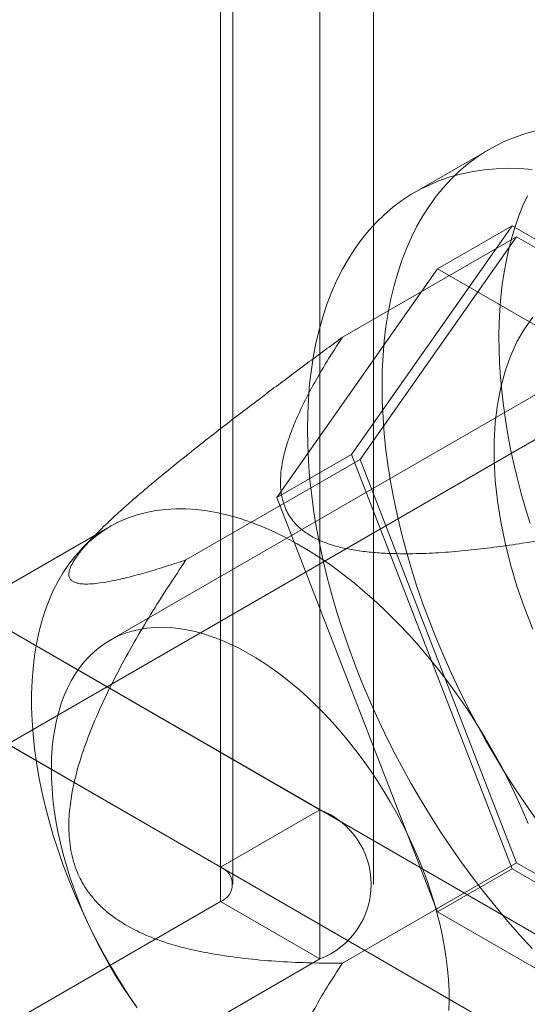
# Model space of a CAD drawing. Units: millimetres. Extents: x -31 to 4169, y 73 to 3051.
# Drawn here: x 2173 to 2178, y 1023 to 1032 of the extents above; entities that cross this region are included whole.
import ezdxf

# ---------------------------------------------------------------- set-up
doc = ezdxf.new("R2010")
doc.units = ezdxf.units.MM
doc.header["$LTSCALE"] = 2

msp = doc.modelspace()

# ---------------------------------------------------------------- linework, layer by layer
at = {"color": 7, "linetype": 'Continuous', "lineweight": 18}
for p, q in [((2175.5507, 1048.0134), (2175.5507, 1024.4948)), ((2174.5808, 1047.4535), (2174.5808, 1023.9349)), ((2174.7014, 1023.7669), (2174.7014, 1047.2856)), ((2176.0729, 1023.7669), (2176.0729, 1047.2856)), ((2174.5808, 1023.599), (2174.5808, 1047.1176)), ((2175.5507, 1046.5577), (2175.5507, 1023.0391)), ((2177.201, 1030.9335), (2176.4736, 1030.5136)), ((2177.4258, 1030.1892), (2175.858, 1027.9585)), ((2176.6984, 1029.7693), (2177.4258, 1030.1892)), ((2180.5614, 1028.379), (2177.4258, 1030.1892)), ((2175.7706, 1029.1012), (2177.4678, 1030.081)), ((2177.4678, 1030.081), (2175.942, 1027.91)), ((2180.5195, 1028.3193), (2177.4678, 1030.081)), ((2175.1306, 1027.5386), (2176.6984, 1029.7693)), ((2176.6984, 1029.7693), (2179.8341, 1027.9591)), ((2179.1982, 1029.4338), (2173.5004, 1026.1445)), ((2167.1131, 1029.3657), (2175.5507, 1024.4948)), ((2166.1432, 1028.8058), (2174.5808, 1023.9349)), ((2178.5381, 1028.6172), (2166.8516, 1021.8707)), ((2174.2447, 1026.9302), (2175.942, 1027.91)), ((2175.1306, 1027.5386), (2175.858, 1027.9585)), ((2175.858, 1027.9585), (2177.4258, 1023.9176)), ((2175.942, 1027.91), (2177.4678, 1023.9773)), ((2176.6984, 1023.4977), (2175.1306, 1027.5386)), ((2173.5053, 1027.2559), (2165.892, 1022.8609)), ((2173.3777, 1027.1909), (2173.2361, 1027.0469)), ((2171.7683, 1026.6793), (2183.6004, 1019.8488)), ((2170.7985, 1026.1194), (2182.6305, 1019.2889)), ((2174.5808, 1023.9349), (2175.5507, 1024.4948)), ((2175.7706, 1022.9975), (2177.4678, 1023.9773)), ((2177.4678, 1023.9773), (2180.5195, 1022.2156)), ((2176.6984, 1023.4977), (2177.4258, 1023.9176)), ((2177.4258, 1023.9176), (2180.5614, 1022.1074)), ((2165.4159, 1018.3081), (2174.5808, 1023.599)), ((2174.5808, 1023.599), (2175.5507, 1023.0391)), ((2179.8341, 1021.6875), (2176.6984, 1023.4977)), ((2166.3857, 1017.7482), (2175.5507, 1023.0391))]:
    msp.add_line(p, q, dxfattribs=at)
at = {"color": 7, "linetype": 'Continuous', "lineweight": 18, "flags": 128}
for points in [[(2176.1568, 1028.6258), (2176.1592, 1028.7756), (2176.1665, 1028.9224), (2176.1785, 1029.0661), (2176.1953, 1029.2063), (2176.2168, 1029.343), (2176.2431, 1029.476), (2176.2741, 1029.6051), (2176.3097, 1029.73), (2176.35, 1029.8507), (2176.3947, 1029.9669), (2176.444, 1030.0786), (2176.4977, 1030.1855), (2176.5558, 1030.2875), (2176.6181, 1030.3845), (2176.6846, 1030.4764), (2176.7552, 1030.563), (2176.8299, 1030.6442), (2176.9084, 1030.7199), (2176.9907, 1030.79), (2177.0767, 1030.8543), (2177.1663, 1030.9129), (2177.2593, 1030.9657), (2177.3556, 1031.0125), (2177.4552, 1031.0533), (2177.5578, 1031.088), (2177.6633, 1031.1167)], [(2175.4295, 1028.2059), (2175.4319, 1028.3557), (2175.4391, 1028.5025), (2175.4511, 1028.6461), (2175.4679, 1028.7864), (2175.4894, 1028.9231), (2175.5157, 1029.0561), (2175.5467, 1029.1851), (2175.5823, 1029.3101), (2175.6226, 1029.4308), (2175.6674, 1029.547), (2175.7166, 1029.6587), (2175.7703, 1029.7656), (2175.8284, 1029.8676), (2175.8907, 1029.9646), (2175.9572, 1030.0565), (2176.0279, 1030.1431), (2176.1025, 1030.2243), (2176.181, 1030.3), (2176.2633, 1030.3701), (2176.3493, 1030.4344), (2176.4389, 1030.493), (2176.5319, 1030.5458), (2176.6283, 1030.5926), (2176.7278, 1030.6334), (2176.8304, 1030.6681), (2176.9359, 1030.6968), (2177.0442, 1030.7193), (2177.1551, 1030.7356), (2177.2685, 1030.7457), (2177.3843, 1030.7497), (2177.5022, 1030.7474), (2177.6221, 1030.7389)], [(2177.2965, 1029.1139), (2177.2991, 1029.2433), (2177.3056, 1029.3704), (2177.3158, 1029.495), (2177.3298, 1029.6169), (2177.3475, 1029.736), (2177.369, 1029.8522), (2177.3942, 1029.9654), (2177.4231, 1030.0754), (2177.4556, 1030.1822), (2177.4918, 1030.2855), (2177.5315, 1030.3853), (2177.5747, 1030.4814)], [(2177.6285, 1029.2984), (2177.546, 1029.1831), (2177.4729, 1029.0563), (2177.4097, 1028.9186), (2177.3566, 1028.7706), (2177.3139, 1028.613), (2177.2816, 1028.4465), (2177.2601, 1028.2717), (2177.2493, 1028.0896), (2177.2493, 1027.9007), (2177.2601, 1027.706), (2177.2816, 1027.5064), (2177.3139, 1027.3026), (2177.3566, 1027.0957), (2177.4097, 1026.8864), (2177.4729, 1026.6757), (2177.546, 1026.4646), (2177.6285, 1026.2539)], [(2177.6023, 1027.285), (2177.5569, 1027.4313), (2177.5151, 1027.5772), (2177.4768, 1027.7226), (2177.4421, 1027.8673), (2177.4111, 1028.0113), (2177.3837, 1028.1542), (2177.36, 1028.296), (2177.34, 1028.4365), (2177.3237, 1028.5755), (2177.3112, 1028.7129), (2177.3025, 1028.8485), (2177.2976, 1028.9823), (2177.2965, 1029.1139)], [(2177.6633, 1024.3956), (2177.5578, 1024.546), (2177.4552, 1024.6992), (2177.3556, 1024.855), (2177.2593, 1025.013), (2177.1663, 1025.1731), (2177.0767, 1025.3351), (2176.9907, 1025.4988), (2176.9084, 1025.664), (2176.8299, 1025.8303), (2176.7552, 1025.9977), (2176.6846, 1026.1658), (2176.6181, 1026.3344), (2176.5558, 1026.5034), (2176.4977, 1026.6725), (2176.444, 1026.8414), (2176.3947, 1027.0099), (2176.35, 1027.1779), (2176.3097, 1027.345), (2176.2741, 1027.5111), (2176.2431, 1027.6759), (2176.2168, 1027.8392), (2176.1953, 1028.0008), (2176.1785, 1028.1605), (2176.1665, 1028.318), (2176.1592, 1028.4732), (2176.1568, 1028.6258)], [(2177.6221, 1023.1412), (2177.5022, 1023.2712), (2177.3843, 1023.4051), (2177.2685, 1023.5426), (2177.1551, 1023.6837), (2177.0442, 1023.8281), (2176.9359, 1023.9756), (2176.8304, 1024.1261), (2176.7278, 1024.2793), (2176.6283, 1024.435), (2176.5319, 1024.5931), (2176.4389, 1024.7532), (2176.3493, 1024.9152), (2176.2633, 1025.0789), (2176.181, 1025.2441), (2176.1025, 1025.4104), (2176.0279, 1025.5777), (2175.9572, 1025.7459), (2175.8907, 1025.9145), (2175.8284, 1026.0835), (2175.7703, 1026.2526), (2175.7166, 1026.4215), (2175.6674, 1026.59), (2175.6226, 1026.758), (2175.5823, 1026.9251), (2175.5467, 1027.0912), (2175.5157, 1027.256), (2175.4894, 1027.4193), (2175.4679, 1027.5809), (2175.4511, 1027.7406), (2175.4391, 1027.8981), (2175.4319, 1028.0533), (2175.4295, 1028.2059)], [(2177.5813, 1024.3596), (2177.5203, 1024.5032), (2177.4553, 1024.6459), (2177.3864, 1024.7875), (2177.3139, 1024.9278), (2177.2378, 1025.0665), (2177.1582, 1025.2033), (2177.0754, 1025.338), (2176.9894, 1025.4704), (2176.9004, 1025.6002), (2176.8086, 1025.7271), (2176.7142, 1025.8509), (2176.6172, 1025.9715), (2176.518, 1026.0886), (2176.4167, 1026.2019), (2176.3134, 1026.3113), (2176.2084, 1026.4166), (2176.1018, 1026.5175), (2175.9938, 1026.6139), (2175.8847, 1026.7057), (2175.7746, 1026.7926), (2175.6638, 1026.8745), (2175.5524, 1026.9512), (2175.4407, 1027.0226), (2175.3287, 1027.0886), (2175.2169, 1027.149), (2175.1053, 1027.2038), (2174.9941, 1027.2528), (2174.8837, 1027.2959), (2174.774, 1027.3332), (2174.6655, 1027.3644), (2174.5582, 1027.3896), (2174.4524, 1027.4086), (2174.3482, 1027.4215), (2174.2458, 1027.4283), (2174.1455, 1027.4289), (2174.0474, 1027.4233), (2173.9517, 1027.4116), (2173.8586, 1027.3937), (2173.7682, 1027.3697), (2173.6807, 1027.3396), (2173.5963, 1027.3035), (2173.515, 1027.2615), (2173.4372, 1027.2136), (2173.3628, 1027.16), (2173.2921, 1027.1006), (2173.2252, 1027.0357), (2173.1621, 1026.9653), (2173.1031, 1026.8896), (2173.0482, 1026.8087), (2172.9975, 1026.7227), (2172.9511, 1026.6319), (2172.9091, 1026.5364), (2172.8716, 1026.4363), (2172.8386, 1026.3318), (2172.8102, 1026.2232), (2172.7864, 1026.1106), (2172.7674, 1025.9942), (2172.7531, 1025.8743), (2172.7435, 1025.7511), (2172.7388, 1025.6247), (2172.7388, 1025.4955), (2172.7435, 1025.3636), (2172.7531, 1025.2293), (2172.7674, 1025.0929), (2172.7864, 1024.9545), (2172.8102, 1024.8145), (2172.8386, 1024.6731), (2172.8716, 1024.5306), (2172.9091, 1024.3872), (2172.9511, 1024.2431), (2172.9975, 1024.0988), (2173.0482, 1023.9543), (2173.1031, 1023.81), (2173.1621, 1023.6661), (2173.2252, 1023.5229), (2173.2921, 1023.3807), (2173.3628, 1023.2397), (2173.4372, 1023.1002), (2173.515, 1022.9624), (2173.5963, 1022.8266), (2173.6807, 1022.693), (2173.7682, 1022.5619)], [(2172.9322, 1024.9036), (2172.9346, 1025.0012), (2172.9409, 1025.0964), (2172.9509, 1025.1891), (2172.9648, 1025.2789), (2172.9823, 1025.3658), (2173.0035, 1025.4495), (2173.0284, 1025.53), (2173.0569, 1025.607), (2173.089, 1025.6804), (2173.1245, 1025.7501), (2173.1635, 1025.8159), (2173.2058, 1025.8777), (2173.2514, 1025.9354), (2173.3001, 1025.9888), (2173.3519, 1026.0379), (2173.4067, 1026.0825), (2173.4644, 1026.1226), (2173.5248, 1026.1581), (2173.5879, 1026.189), (2173.6534, 1026.2151), (2173.7214, 1026.2364), (2173.7916, 1026.2528), (2173.8639, 1026.2644), (2173.9382, 1026.2711), (2174.0143, 1026.273), (2174.0921, 1026.2699), (2174.1715, 1026.2619), (2174.2522, 1026.2491), (2174.3341, 1026.2313), (2174.417, 1026.2088), (2174.5009, 1026.1815), (2174.5855, 1026.1495), (2174.6706, 1026.1128), (2174.7561, 1026.0715), (2174.8419, 1026.0257), (2174.9277, 1025.9755), (2175.0134, 1025.921), (2175.0988, 1025.8622), (2175.1838, 1025.7994), (2175.2682, 1025.7326), (2175.3518, 1025.6619), (2175.4345, 1025.5876), (2175.516, 1025.5097), (2175.5963, 1025.4283), (2175.6752, 1025.3437), (2175.7525, 1025.2561), (2175.8281, 1025.1655), (2175.9018, 1025.0722), (2175.9735, 1024.9764), (2176.043, 1024.8781), (2176.1103, 1024.7777), (2176.1751, 1024.6754), (2176.2374, 1024.5712), (2176.297, 1024.4655), (2176.3538, 1024.3584), (2176.4077, 1024.2502), (2176.4586, 1024.141), (2176.5064, 1024.0311), (2176.551, 1023.9207), (2176.5923, 1023.81), (2176.6302, 1023.6992), (2176.6647, 1023.5886), (2176.6957, 1023.4782), (2176.7231, 1023.3685), (2176.7469, 1023.2596), (2176.767, 1023.1516), (2176.7834, 1023.0449), (2176.7961, 1022.9395), (2176.805, 1022.8358), (2176.8101, 1022.7339), (2176.8114, 1022.6341), (2176.809, 1022.5365)], [(2173.7701, 1022.5613), (2173.7006, 1022.6595), (2173.6333, 1022.7599), (2173.5685, 1022.8623), (2173.5062, 1022.9664), (2173.4466, 1023.0722), (2173.3898, 1023.1792), (2173.3359, 1023.2875), (2173.285, 1023.3966), (2173.2372, 1023.5065), (2173.1926, 1023.617), (2173.1513, 1023.7277), (2173.1134, 1023.8385), (2173.0789, 1023.9491), (2173.0479, 1024.0594), (2173.0205, 1024.1692), (2172.9967, 1024.2781), (2172.9766, 1024.3861), (2172.9602, 1024.4928), (2172.9475, 1024.5981), (2172.9386, 1024.7018), (2172.9335, 1024.8037), (2172.9322, 1024.9036)]]:
    msp.add_lwpolyline(points, dxfattribs=at)
at = {"color": 7, "linetype": 'Continuous', "lineweight": 18}
for centre, radius, start, end in [((2175.2706, 1023.7669), 0.7799, 291.04525, 68.95475), ((2174.5171, 1023.7669), 0.1797, 290.78342, 69.21658)]:
    msp.add_arc(centre, radius, start, end, dxfattribs=at)
for points, knots in [([(2175.7706, 1029.1012), (2175.6558, 1029.017), (2175.4262, 1028.8485), (2175.081, 1028.5911), (2174.7929, 1028.3728), (2174.5625, 1028.1952), (2174.3703, 1028.0451), (2174.1594, 1027.8773), (2173.9695, 1027.7218), (2173.82, 1027.5959), (2173.7094, 1027.5005), (2173.6008, 1027.404), (2173.5053, 1027.3159), (2173.4233, 1027.237), (2173.3546, 1027.1678), (2173.2965, 1027.1059), (2173.2491, 1027.052), (2173.2109, 1027.0054), (2173.178, 1026.9615), (2173.1443, 1026.911), (2173.1163, 1026.8578), (2173.1009, 1026.8057), (2173.1029, 1026.7665), (2173.1182, 1026.7381), (2173.1419, 1026.7189), (2173.1732, 1026.7059), (2173.2106, 1026.698), (2173.2605, 1026.694), (2173.325, 1026.6957), (2173.4147, 1026.7055), (2173.5346, 1026.7263), (2173.6884, 1026.7619), (2173.8662, 1026.8106), (2174.0517, 1026.8667), (2174.1804, 1026.909), (2174.2447, 1026.9302)], [0, 0, 0, 0, 0.061983, 0.124015, 0.186286, 0.217487, 0.248715, 0.290522, 0.332496, 0.353398, 0.374359, 0.395576, 0.416931, 0.432386, 0.448035, 0.463676, 0.475394, 0.48711, 0.499048, 0.510986, 0.531442, 0.552428, 0.576074, 0.596203, 0.616342, 0.636417, 0.656564, 0.676788, 0.707595, 0.738484, 0.779994, 0.834811, 0.889729, 0.944846, 1, 1, 1, 1]), ([(2178.8222, 1027.3395), (2178.6801, 1027.3087), (2178.3957, 1027.2471), (2177.9635, 1027.1637), (2177.59, 1027.1014), (2177.2775, 1027.0566), (2177.0276, 1027.0261), (2176.7753, 1027.0033), (2176.5215, 1026.9904), (2176.2991, 1026.9897), (2176.1096, 1026.9986), (2175.9539, 1027.0142), (2175.8066, 1027.0388), (2175.6709, 1027.0735), (2175.5491, 1027.1179), (2175.4422, 1027.1739), (2175.3591, 1027.2349), (2175.2977, 1027.2973), (2175.2528, 1027.3581), (2175.2163, 1027.4256), (2175.1895, 1027.4995), (2175.1727, 1027.5789), (2175.1646, 1027.6729), (2175.1683, 1027.7811), (2175.1871, 1027.9029), (2175.2177, 1028.024), (2175.2621, 1028.1591), (2175.3214, 1028.3081), (2175.3976, 1028.4702), (2175.4962, 1028.6569), (2175.6187, 1028.8677), (2175.72, 1029.0234), (2175.7706, 1029.1012)], [0, 0, 0, 0, 0.064796, 0.129602, 0.194371, 0.230623, 0.267, 0.30333, 0.33953, 0.375634, 0.398082, 0.420561, 0.442949, 0.463339, 0.483709, 0.504147, 0.524589, 0.540807, 0.557089, 0.573336, 0.59302, 0.61275, 0.632462, 0.662524, 0.692645, 0.722805, 0.752922, 0.794306, 0.835709, 0.877106, 0.938551, 1, 1, 1, 1]), ([(2174.2447, 1026.9302), (2174.1866, 1026.8431), (2174.0702, 1026.6689), (2173.9011, 1026.4016), (2173.7381, 1026.1282), (2173.5837, 1025.8472), (2173.4469, 1025.5726), (2173.3283, 1025.305), (2173.2413, 1025.0718), (2173.1771, 1024.8602), (2173.1336, 1024.6726), (2173.11, 1024.5082), (2173.1018, 1024.3703), (2173.1029, 1024.2608), (2173.1127, 1024.1511), (2173.1329, 1024.0425), (2173.1636, 1023.937), (2173.2089, 1023.8263), (2173.273, 1023.7155), (2173.3564, 1023.6084), (2173.4512, 1023.5153), (2173.554, 1023.4351), (2173.6808, 1023.3548), (2173.8321, 1023.2783), (2174.0079, 1023.2095), (2174.1868, 1023.1557), (2174.3674, 1023.1139), (2174.5896, 1023.0732), (2174.8535, 1023.0372), (2175.1592, 1023.012), (2175.465, 1022.999), (2175.6687, 1022.998), (2175.7706, 1022.9975)], [0, 0, 0, 0, 0.049743, 0.099534, 0.149309, 0.199037, 0.248727, 0.290627, 0.332507, 0.360664, 0.388848, 0.416931, 0.432512, 0.448116, 0.463674, 0.479421, 0.495227, 0.510961, 0.531669, 0.552399, 0.573657, 0.595002, 0.616314, 0.648917, 0.681608, 0.714413, 0.747259, 0.779992, 0.834959, 0.889964, 0.944996, 1, 1, 1, 1]), ([(2175.7706, 1022.9975), (2175.72, 1022.9197), (2175.6187, 1022.764), (2175.4969, 1022.5546), (2175.3997, 1022.3706), (2175.3251, 1022.2125), (2175.2658, 1022.0654), (2175.2203, 1021.9296), (2175.1883, 1021.8055), (2175.1685, 1021.6806), (2175.1645, 1021.5703), (2175.1727, 1021.4753), (2175.1895, 1021.3958), (2175.2163, 1021.322), (2175.2528, 1021.2545), (2175.2977, 1021.1937), (2175.3591, 1021.1312), (2175.4422, 1021.0702), (2175.5491, 1021.0143), (2175.6709, 1020.9699), (2175.8066, 1020.9352), (2175.9539, 1020.9105), (2176.1096, 1020.8949), (2176.2991, 1020.8861), (2176.5215, 1020.8867), (2176.7753, 1020.8996), (2177.0276, 1020.9225), (2177.2775, 1020.9529), (2177.59, 1020.9978), (2177.9635, 1021.0601), (2178.3957, 1021.1434), (2178.6801, 1021.205), (2178.8222, 1021.2359)], [0, 0, 0, 0, 0.061449, 0.122894, 0.163259, 0.20363, 0.243984, 0.274875, 0.305812, 0.336706, 0.367538, 0.38725, 0.40698, 0.426664, 0.442912, 0.459193, 0.475412, 0.495853, 0.516291, 0.536661, 0.557051, 0.579439, 0.601918, 0.624366, 0.66047, 0.69667, 0.733, 0.769377, 0.805629, 0.870398, 0.935204, 1, 1, 1, 1])]:
    msp.add_open_spline(points, degree=3, knots=knots, dxfattribs=at)

doc.saveas('drawing.dxf')
